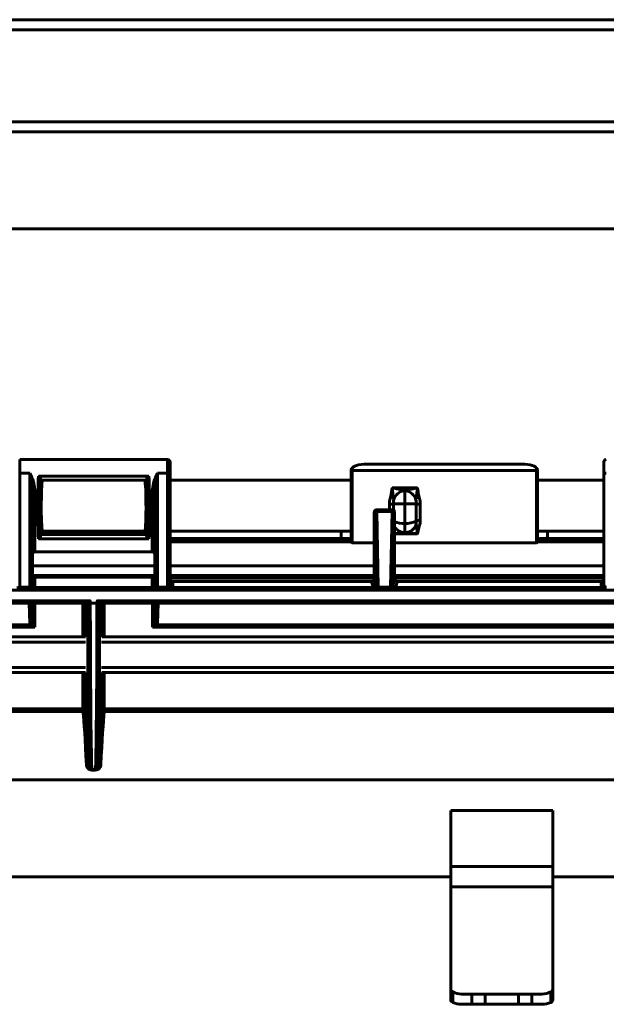
# Model space of a CAD drawing. Units: millimetres. Extents: x 0 to 411, y 0 to 282.
# Drawn here: x 237 to 248, y 261 to 281 of the extents above; entities that cross this region are included whole.
import ezdxf

# ---------------------------------------------------------------- set-up
doc = ezdxf.new("R2010")
doc.units = ezdxf.units.MM
doc.layers.add('実線', color=3, linetype='Continuous', lineweight=60)

msp = doc.modelspace()

# ---------------------------------------------------------------- linework, layer by layer
at = {"layer": '実線'}
for p, q in [((258.267, 280.734), (215.058, 280.734)), ((215.558, 280.534), (258.558, 280.534)), ((215.058, 278.734), (258.558, 278.734)), ((258.324, 278.534), (217.858, 278.534)), ((256.996, 278.534), (219.62, 278.534)), ((220.108, 276.634), (256.508, 276.634)), ((239.758, 272.112), (236.858, 272.112)), ((236.858, 271.846), (236.858, 272.112)), ((239.758, 271.846), (239.758, 272.112)), ((239.808, 271.81), (239.808, 272.062)), ((246.708, 272.022), (243.658, 272.022)), ((243.658, 272.022), (243.658, 272.021)), ((246.708, 272.021), (243.658, 272.021)), ((246.708, 272.022), (246.708, 272.021)), ((248.308, 271.81), (248.308, 272.062)), ((236.858, 271.846), (236.858, 269.61)), ((237.058, 271.846), (236.858, 271.846)), ((237.058, 269.61), (237.058, 271.846)), ((237.225, 271.788), (239.391, 271.788)), ((239.558, 271.846), (239.558, 269.61)), ((239.558, 271.846), (239.758, 271.846)), ((239.758, 269.61), (239.758, 271.846)), ((239.808, 271.81), (239.808, 269.661)), ((243.358, 271.877), (243.358, 271.916)), ((243.358, 270.502), (243.358, 271.877)), ((243.378, 271.935), (243.378, 271.896)), ((243.378, 271.896), (246.988, 271.896)), ((243.378, 271.896), (243.378, 270.482)), ((246.988, 271.896), (246.988, 271.935)), ((246.988, 270.482), (246.988, 271.896)), ((247.008, 271.916), (247.008, 271.877)), ((247.008, 271.877), (247.008, 270.502)), ((248.308, 269.661), (248.308, 271.81)), ((239.341, 271.706), (237.275, 271.706)), ((243.358, 271.707), (239.808, 271.707)), ((244.158, 271.557), (244.658, 271.557)), ((248.308, 271.707), (247.008, 271.707)), ((237.108, 271.509), (237.108, 269.661)), ((237.158, 271.493), (237.158, 270.302)), ((239.458, 270.302), (239.458, 271.493)), ((239.508, 269.661), (239.508, 271.509)), ((244.186, 271.371), (244.185, 271.366)), ((244.205, 271.366), (244.185, 271.366)), ((244.408, 271.512), (244.408, 271.512)), ((244.631, 271.366), (244.611, 271.366)), ((244.63, 271.371), (244.631, 271.366)), ((244.105, 271.129), (244.105, 271.24)), ((244.184, 271.242), (244.184, 271.12)), ((244.408, 270.859), (244.408, 271.247)), ((244.633, 270.904), (244.633, 271.242)), ((244.712, 271.24), (244.712, 270.919)), ((243.808, 269.769), (243.808, 271.067)), ((243.808, 271.067), (243.808, 271.067)), ((243.809, 271.062), (243.808, 271.067)), ((243.835, 269.661), (243.809, 271.062)), ((243.813, 271.091), (243.81, 271.079)), ((243.861, 271.128), (243.858, 271.117)), ((243.858, 271.117), (243.859, 271.112)), ((243.859, 271.112), (243.859, 271.097)), ((243.859, 271.112), (244.157, 271.112)), ((243.859, 271.097), (243.887, 269.61)), ((244.157, 271.097), (243.859, 271.097)), ((244.155, 271.129), (243.861, 271.129)), ((243.861, 271.128), (243.861, 271.129)), ((244.155, 271.128), (243.861, 271.128)), ((244.13, 269.61), (244.157, 271.097)), ((244.155, 271.129), (244.155, 271.128)), ((244.158, 271.117), (244.155, 271.128)), ((244.157, 271.112), (244.158, 271.117)), ((244.157, 271.097), (244.157, 271.112)), ((244.207, 271.062), (244.181, 269.661)), ((244.207, 271.079), (244.204, 271.091)), ((244.208, 271.067), (244.207, 271.062)), ((244.208, 271.067), (244.208, 271.067)), ((244.208, 269.769), (244.208, 271.067)), ((244.611, 270.794), (244.631, 270.801)), ((244.631, 270.801), (244.63, 270.796)), ((237.275, 270.642), (237.308, 270.702)), ((237.275, 270.642), (239.341, 270.642)), ((237.303, 270.707), (239.313, 270.707)), ((237.307, 270.702), (237.306, 270.702)), ((237.308, 270.702), (237.307, 270.702)), ((237.308, 270.702), (237.408, 270.702)), ((237.409, 270.704), (237.408, 270.702)), ((237.409, 270.704), (239.207, 270.704)), ((239.208, 270.702), (239.207, 270.704)), ((239.208, 270.702), (239.308, 270.702)), ((239.341, 270.642), (239.308, 270.702)), ((239.308, 270.702), (239.309, 270.702)), ((239.309, 270.702), (239.31, 270.702)), ((239.808, 270.707), (243.358, 270.707)), ((243.158, 270.565), (243.158, 270.707)), ((244.658, 270.655), (244.208, 270.655)), ((244.408, 270.678), (244.408, 270.678)), ((247.008, 270.707), (248.308, 270.707)), ((247.208, 270.707), (247.208, 270.565)), ((239.391, 270.556), (237.225, 270.556)), ((239.808, 270.565), (243.158, 270.565)), ((239.808, 270.546), (243.158, 270.546)), ((239.808, 270.499), (243.358, 270.499)), ((243.158, 270.565), (243.158, 270.546)), ((243.378, 270.482), (243.808, 270.482)), ((244.208, 270.482), (246.988, 270.482)), ((247.008, 270.499), (248.308, 270.499)), ((247.208, 270.565), (247.208, 270.546)), ((247.208, 270.565), (248.308, 270.565)), ((247.208, 270.546), (248.308, 270.546)), ((237.158, 270.302), (239.458, 270.302)), ((239.508, 270.027), (237.108, 270.027)), ((243.808, 270.027), (239.808, 270.027)), ((248.308, 270.027), (244.208, 270.027)), ((237.11, 269.842), (239.507, 269.842)), ((239.808, 269.842), (243.808, 269.842)), ((244.208, 269.842), (248.308, 269.842)), ((239.458, 269.805), (237.158, 269.805)), ((239.458, 269.805), (237.158, 269.805)), ((237.158, 269.805), (237.158, 269.612)), ((237.158, 269.805), (237.158, 269.805)), ((239.458, 269.612), (239.458, 269.805)), ((239.458, 269.805), (239.458, 269.805)), ((243.808, 269.79), (239.808, 269.79)), ((243.759, 269.72), (239.858, 269.72)), ((239.858, 269.719), (239.858, 269.72)), ((243.758, 269.719), (239.858, 269.719)), ((239.858, 269.719), (239.858, 269.612)), ((243.785, 269.611), (243.758, 269.719)), ((243.808, 269.769), (243.835, 269.661)), ((244.181, 269.661), (244.208, 269.769)), ((248.308, 269.79), (244.208, 269.79)), ((244.258, 269.719), (244.231, 269.611)), ((248.258, 269.72), (244.258, 269.72)), ((248.258, 269.719), (244.258, 269.719)), ((248.258, 269.719), (248.258, 269.72)), ((248.258, 269.612), (248.258, 269.719)), ((252.147, 269.55), (224.469, 269.55)), ((236.858, 269.61), (237.058, 269.61)), ((236.858, 269.61), (236.858, 269.599)), ((237.058, 269.599), (236.858, 269.599)), ((237.058, 269.61), (237.058, 269.599)), ((237.113, 269.603), (239.503, 269.603)), ((239.558, 269.61), (239.758, 269.61)), ((239.558, 269.61), (239.558, 269.599)), ((239.758, 269.599), (239.558, 269.599)), ((239.758, 269.61), (239.758, 269.599)), ((239.813, 269.603), (243.831, 269.603)), ((243.887, 269.61), (244.13, 269.61)), ((243.887, 269.61), (243.887, 269.599)), ((244.13, 269.599), (243.887, 269.599)), ((244.13, 269.61), (244.13, 269.599)), ((244.185, 269.603), (248.303, 269.603)), ((226.881, 269.346), (238.235, 269.346)), ((226.973, 269.299), (238.143, 269.299)), ((237.057, 268.896), (237.044, 269.299)), ((237.095, 269.299), (237.107, 268.941)), ((237.107, 268.941), (237.107, 269.299)), ((237.157, 269.299), (237.157, 268.829)), ((238.099, 268.641), (238.099, 269.299)), ((238.149, 269.299), (238.149, 268.638)), ((238.193, 269.249), (238.173, 269.289)), ((238.187, 269.272), (238.187, 269.273)), ((238.243, 269.297), (238.374, 269.297)), ((238.381, 269.346), (249.735, 269.346)), ((238.443, 269.289), (238.423, 269.249)), ((238.43, 269.273), (238.429, 269.272)), ((238.467, 268.638), (238.467, 269.299)), ((238.473, 269.299), (249.643, 269.299)), ((238.517, 269.299), (238.517, 268.641)), ((239.459, 268.829), (239.459, 269.299)), ((239.509, 268.941), (239.521, 269.299)), ((239.509, 269.299), (239.509, 268.941)), ((239.572, 269.299), (239.559, 268.896)), ((228.046, 268.871), (237.071, 268.871)), ((239.546, 268.871), (248.571, 268.871)), ((237.157, 268.829), (227.959, 268.829)), ((248.657, 268.829), (239.459, 268.829)), ((238.151, 268.532), (226.965, 268.532)), ((226.967, 268.637), (238.15, 268.637)), ((249.651, 268.532), (238.465, 268.532)), ((238.467, 268.637), (249.65, 268.637)), ((226.965, 268.033), (238.151, 268.033)), ((226.967, 267.938), (238.15, 267.938)), ((238.099, 267.224), (238.099, 267.938)), ((238.149, 267.938), (238.149, 267.222)), ((238.465, 268.033), (249.651, 268.033)), ((238.467, 267.938), (249.65, 267.938)), ((238.467, 267.222), (238.467, 267.938)), ((238.517, 267.938), (238.517, 267.224)), ((227.017, 267.224), (238.099, 267.224)), ((238.099, 267.172), (227.017, 267.172)), ((238.099, 267.172), (238.099, 267.224)), ((238.517, 267.224), (249.599, 267.224)), ((238.517, 267.172), (238.517, 267.224)), ((249.599, 267.172), (238.517, 267.172)), ((238.269, 266.037), (238.347, 266.037)), ((238.269, 266.037), (238.269, 266.027)), ((238.347, 266.027), (238.269, 266.027)), ((238.347, 266.037), (238.347, 266.027)), ((249.458, 265.834), (227.158, 265.834)), ((247.308, 265.234), (245.308, 265.234)), ((245.308, 264.134), (245.308, 265.234)), ((247.308, 264.134), (247.308, 265.234)), ((247.308, 264.134), (245.308, 264.134)), ((245.308, 263.734), (245.308, 264.134)), ((247.308, 263.734), (247.308, 264.134)), ((231.308, 263.934), (245.308, 263.934)), ((247.308, 263.934), (249.458, 263.934)), ((247.308, 263.734), (245.308, 263.734)), ((245.308, 261.734), (245.308, 263.734)), ((247.308, 261.734), (247.308, 263.734)), ((245.308, 261.517), (245.308, 261.734)), ((247.308, 261.734), (247.308, 261.517)), ((245.348, 261.677), (245.348, 261.47)), ((245.519, 261.634), (245.722, 261.634)), ((245.722, 261.434), (245.722, 261.634)), ((245.722, 261.634), (245.981, 261.634)), ((245.981, 261.634), (245.981, 261.434)), ((246.635, 261.634), (245.981, 261.634)), ((246.635, 261.434), (246.635, 261.634)), ((246.635, 261.634), (246.895, 261.634)), ((246.895, 261.634), (246.895, 261.434)), ((246.895, 261.634), (247.097, 261.634)), ((247.268, 261.47), (247.268, 261.677)), ((245.722, 261.434), (245.519, 261.434)), ((245.981, 261.434), (245.722, 261.434)), ((246.635, 261.434), (245.981, 261.434)), ((246.895, 261.434), (246.635, 261.434)), ((247.097, 261.434), (246.895, 261.434))]:
    msp.add_line(p, q, dxfattribs=at)
at = {"layer": '実線', "flags": 128}
for points in [[(243.658, 272.021), (243.603, 272.02), (243.551, 272.015), (243.503, 272.007), (243.46, 271.996), (243.425, 271.983), (243.399, 271.968), (243.383, 271.952), (243.378, 271.935)], [(246.988, 271.935), (246.983, 271.952), (246.967, 271.968), (246.941, 271.983), (246.906, 271.996), (246.864, 272.007), (246.815, 272.015), (246.763, 272.02), (246.708, 272.021)], [(237.108, 271.509), (237.109, 271.506), (237.112, 271.503), (237.117, 271.5), (237.123, 271.498), (237.13, 271.496), (237.139, 271.494), (237.148, 271.493), (237.158, 271.493)], [(239.508, 271.509), (239.507, 271.506), (239.504, 271.503), (239.5, 271.5), (239.493, 271.498), (239.486, 271.496), (239.477, 271.494), (239.468, 271.493), (239.458, 271.493)]]:
    msp.add_lwpolyline(points, dxfattribs=at)
at = {"layer": '実線'}
for centre, radius, start, end in [((239.758, 272.062), 0.05, 0, 90), ((248.358, 272.062), 0.05, 90, 180), ((239.764, 271.801), 0.0446, 11.4776, 98.0815), ((243.378, 271.915), 0.0195, 88.5884, 178.5338), ((243.378, 271.877), 0.0195, 88.5974, 178.5248), ((246.989, 271.915), 0.0195, 1.4667, 91.4101), ((246.989, 271.877), 0.0195, 1.4756, 91.4011), ((248.352, 271.801), 0.0446, 81.9182, 168.5227), ((244.479, 271.198), 0.322, 102.7258, 148.4264), ((244.337, 271.198), 0.322, 31.5737, 77.2742), ((244.111, 272.702), 1.462, 269.7476, 272.8385), ((244.392, 267.046), 4.201, 89.7833, 92.8481), ((244.424, 267.046), 4.201, 87.1519, 90.2167), ((244.705, 272.702), 1.462, 267.1615, 270.2524), ((243.859, 271.062), 0.05, 90.0164, 179.9063), ((243.854, 271.052), 0.0453, 82.7746, 167.7476), ((243.861, 271.079), 0.05, 90, 165.9535), ((243.861, 271.079), 0.0499, 89.8587, 165.914), ((244.155, 271.079), 0.05, 14.0465, 90), ((244.155, 271.079), 0.0499, 14.0987, 90.1286), ((244.157, 271.062), 0.05, 0.0937, 89.9836), ((244.163, 271.052), 0.0453, 12.2524, 97.2254), ((244.402, 271.443), 0.583, 250.5457, 270.5609), ((244.416, 270.929), 0.25, 213.7619, 268.1663), ((244.421, 271.387), 0.528, 268.6202, 293.6781), ((244.4, 270.929), 0.251, 271.8662, 327.4596), ((244.706, 270.736), 0.183, 88.3042, 113.6204), ((243.208, 269.602), 0.965, 81.0477, 92.9609), ((243.182, 268.145), 2.402, 86.0922, 90.5619), ((243.378, 270.502), 0.02, 180, 270), ((246.988, 270.502), 0.02, 270, 0), ((247.158, 269.602), 0.965, 87.0392, 98.9523), ((247.181, 268.35), 2.196, 89.2984, 94.4837), ((237.158, 270.252), 0.05, 90, 180), ((239.458, 270.252), 0.05, 0, 90), ((237.158, 269.855), 0.0499, 180.0718, 270.0691), ((237.158, 269.855), 0.05, 180.039, 270.0403), ((239.458, 269.855), 0.0499, 269.9309, 359.9282), ((239.458, 269.855), 0.05, 269.9597, 359.961), ((237.118, 269.638), 0.0359, 205.0115, 261.8324), ((237.158, 269.662), 0.0499, 180.0718, 270.0691), ((239.458, 269.662), 0.0499, 269.9309, 359.9282), ((239.498, 269.638), 0.0359, 278.1676, 334.9885), ((239.818, 269.638), 0.0359, 205.0116, 261.8325), ((239.858, 269.77), 0.05, 180, 270), ((239.858, 269.769), 0.0499, 180.0685, 270.0691), ((239.858, 269.662), 0.0499, 180.0719, 270.0691), ((243.785, 269.661), 0.05, 270.0198, 359.9029), ((243.826, 269.638), 0.0359, 278.3337, 335.5053), ((244.19, 269.638), 0.0359, 204.4948, 261.6655), ((244.231, 269.661), 0.05, 180.0971, 269.9802), ((248.258, 269.77), 0.05, 270, 0), ((248.258, 269.769), 0.0499, 269.9317, 359.9307), ((248.258, 269.662), 0.0499, 269.9317, 359.9273), ((248.298, 269.638), 0.0359, 278.1663, 334.9904), ((238.143, 269.249), 0.05, 26.5525, 90.0397), ((238.143, 269.249), 0.05, 0.0214, 26.5352), ((238.143, 269.249), 0.0499, 0.0145, 26.5424), ((238.473, 269.249), 0.05, 89.9523, 179.9771), ((238.473, 269.249), 0.0499, 153.4644, 179.9814), ((237.059, 268.944), 0.048, 267.4192, 355.9362), ((237.056, 268.929), 0.0599, 284.2322, 345.6908), ((239.56, 268.929), 0.0599, 194.3092, 255.7678), ((239.557, 268.944), 0.048, 184.0638, 272.5808), ((238.111, 266.974), 0.251, 81.3282, 92.785), ((238.099, 267.222), 0.0498, 269.8335, 359.5098), ((238.505, 266.974), 0.251, 87.215, 98.6718), ((238.517, 267.222), 0.0498, 180.4902, 270.1665), ((238.167, 266.176), 0.0487, 268.3727, 357.3816), ((238.449, 266.176), 0.0487, 182.6184, 271.6273)]:
    msp.add_arc(centre, radius, start, end, dxfattribs=at)
for centre, major_axis, ratio, start_param, end_param in [((237.258, 271.207), (0.002, 0.905), 0.049444, 0.873221, 2.373349), ((239.358, 271.207), (-0.002, 0.905), 0.049444, 3.909837, 5.409965), ((237.308, 271.207), (0.002, 0.855), 0.052336, 0.929656, 2.316945), ((237.275, 271.756), (0.0001, 0.05), 0.052336, 2.43295, 3.150463), ((237.308, 271.207), (0.001, 0.505), 0.052336, 0.150465, 3.167917), ((239.308, 271.207), (-0.001, 0.505), 0.052336, 3.115269, 6.132721), ((239.341, 271.756), (-0.0001, 0.05), 0.052336, 3.132722, 3.850236), ((239.308, 271.207), (-0.002, 0.855), 0.052336, 3.966241, 5.35353), ((243.858, 271.067), (0.05, 0), 0.997412, 1.570796, 3.141288), ((244.158, 271.067), (0.05, 0), 0.997412, 0.000305, 1.570796), ((237.275, 270.592), (0.0001, 0.05), 0.052336, 0.096137, 0.813651), ((237.408, 271.207), (0.001, 0.505), 0.052336, 3.23773, 3.282572), ((239.208, 271.207), (-0.001, 0.505), 0.052336, 3.000613, 3.045456), ((239.341, 270.592), (-0.0001, 0.05), 0.052336, 5.469535, 6.187048), ((237.058, 269.661), (0.05, 0), 0.918244, 5.293942, 6.283185), ((239.558, 269.661), (0.05, 0), 0.918244, 3.141593, 4.130836), ((239.758, 269.661), (0.05, 0), 0.918244, 5.293942, 6.283185), ((243.758, 269.32), (0, 0.4), 0.01961, 0.001503, 0.065956), ((243.758, 269.32), (0, 0.4), 0.01961, 6.213352, 6.217229), ((243.885, 269.661), (0.0491, -0.0108), 0.909666, 3.379994, 4.357539), ((244.131, 269.661), (0.0491, 0.0108), 0.909666, 5.067239, 6.044784), ((244.258, 269.32), (0, 0.4), 0.01961, 6.217229, 6.283165), ((244.258, 269.32), (0, 0.4), 0.01961, 0.065956, 0.069833), ((248.358, 269.661), (0.05, 0), 0.918244, 3.141593, 4.130836), ((237.058, 269.612), (0.1, 0), 0.106132, 5.293942, 6.283185), ((239.558, 269.612), (0.1, 0), 0.106132, 3.141593, 4.130836), ((239.758, 269.612), (0.1, 0), 0.106132, 5.293942, 6.283185), ((243.885, 269.612), (0.1, 0), 0.1061, 3.168311, 4.145856), ((244.131, 269.612), (0.1, 0), 0.1061, 5.278922, 6.256467), ((248.358, 269.612), (0.1, 0), 0.106132, 3.141593, 4.130836), ((238.143, 269.349), (-0.0001, 0.05), 0.034862, 3.106622, 3.109702), ((238.266, 269.08), (-0.004, 4.198), 0.017431, 1.530534, 2.335739), ((238.193, 269.349), (-0.0001, 0.1), 0.017431, 3.10667, 3.10975), ((238.316, 269.08), (-0.004, 4.148), 0.017641, 1.51842, 2.394745), ((238.3, 269.08), (0.004, 4.148), 0.017641, 3.88844, 4.764765), ((238.35, 269.08), (0.004, 4.198), 0.017431, 3.947446, 4.752652), ((238.424, 269.349), (0.0001, 0.1), 0.017431, 3.173435, 3.176515), ((237.157, 268.897), (0.1, 0), 0.524223, 3.159046, 3.665191), ((237.157, 268.827), (0.1, -0.05), 0.020944, 1.581259, 2.628457), ((237.157, 268.942), (0, 0.055), 0.908445, 1.58825, 2.094395), ((237.157, 268.827), (-0.05, 0.0999), 0.010486, 4.73334, 5.780537), ((239.459, 268.827), (0.05, 0.0999), 0.010486, 0.502648, 1.549845), ((239.459, 268.827), (0.1, 0.05), 0.020944, 0.513136, 1.560334), ((239.459, 268.942), (0, 0.055), 0.908445, 4.18879, 4.694936), ((239.459, 268.897), (0.1, 0), 0.524223, 5.759587, 6.265732), ((238.067, 249.989), (-0.016, 17.4), 0.017481, 5.899973, 6.125115), ((238.117, 249.989), (-0.016, 17.45), 0.017431, 5.899973, 6.125115), ((238.499, 249.989), (0.016, 17.45), 0.017431, 0.15807, 0.383212), ((238.549, 249.989), (0.016, 17.4), 0.017481, 0.15807, 0.383212), ((245.519, 262.684), (0, 1.05), 0.57735, 2.855407, 3.141593), ((247.097, 262.684), (0, 1.05), 0.57735, 3.141593, 3.427779), ((245.519, 262.684), (0, 1.25), 0.57735, 2.902184, 3.141593), ((247.097, 262.684), (0, 1.25), 0.57735, 3.141593, 3.381001)]:
    msp.add_ellipse(centre, major_axis=major_axis, ratio=ratio, start_param=start_param, end_param=end_param, dxfattribs=at)
for points, knots in [([(237.108, 271.509), (237.105, 271.558), (237.098, 271.665), (237.074, 271.773), (237.061, 271.834), (237.058, 271.845), (237.058, 271.846)], [0, 0, 0, 0, 0.40167, 0.886791, 0.995473, 1, 1, 1, 1]), ([(237.058, 271.846), (237.058, 271.845), (237.062, 271.836), (237.09, 271.778), (237.139, 271.668), (237.152, 271.547), (237.158, 271.493)], [0, 0, 0, 0, 0.00442, 0.089969, 0.594705, 1, 1, 1, 1]), ([(237.274, 271.718), (237.273, 271.721), (237.272, 271.728), (237.266, 271.741), (237.255, 271.758), (237.24, 271.775), (237.23, 271.784), (237.225, 271.788), (237.225, 271.788)], [0, 0, 0, 0, 0.148405, 0.295995, 0.506577, 0.788189, 0.995076, 1, 1, 1, 1]), ([(239.391, 271.788), (239.391, 271.788), (239.386, 271.784), (239.376, 271.775), (239.362, 271.758), (239.351, 271.741), (239.344, 271.728), (239.343, 271.721), (239.343, 271.718)], [0, 0, 0, 0, 0.004924, 0.211811, 0.493423, 0.704005, 0.851595, 1, 1, 1, 1]), ([(239.458, 271.493), (239.464, 271.547), (239.478, 271.668), (239.526, 271.778), (239.554, 271.836), (239.558, 271.845), (239.558, 271.846)], [0, 0, 0, 0, 0.405295, 0.910031, 0.99558, 1, 1, 1, 1]), ([(239.558, 271.846), (239.558, 271.845), (239.555, 271.834), (239.542, 271.773), (239.518, 271.665), (239.511, 271.558), (239.508, 271.509)], [0, 0, 0, 0, 0.004527, 0.113209, 0.59833, 1, 1, 1, 1]), ([(244.129, 271.372), (244.129, 271.372), (244.129, 271.373), (244.13, 271.374), (244.134, 271.394), (244.142, 271.438), (244.15, 271.495), (244.155, 271.537), (244.158, 271.553), (244.158, 271.556), (244.158, 271.557)], [0, 0, 0, 0, 0.00075, 0.010432, 0.029789, 0.300566, 0.716534, 0.950484, 0.993352, 1, 1, 1, 1]), ([(244.158, 271.557), (244.158, 271.556), (244.162, 271.526), (244.17, 271.464), (244.181, 271.402), (244.186, 271.371)], [0, 0, 0, 0, 0.006902, 0.503584, 1, 1, 1, 1]), ([(244.158, 271.557), (244.158, 271.556), (244.173, 271.554), (244.202, 271.548), (244.257, 271.539), (244.324, 271.527), (244.379, 271.517), (244.406, 271.512), (244.408, 271.512)], [0, 0, 0, 0, 0.004156, 0.172673, 0.341109, 0.654998, 0.976422, 1, 1, 1, 1]), ([(244.408, 271.512), (244.41, 271.512), (244.437, 271.517), (244.492, 271.527), (244.559, 271.539), (244.614, 271.548), (244.643, 271.554), (244.658, 271.556), (244.658, 271.557)], [0, 0, 0, 0, 0.023578, 0.345, 0.65889, 0.827327, 0.995842, 1, 1, 1, 1]), ([(244.63, 271.371), (244.636, 271.402), (244.646, 271.464), (244.654, 271.526), (244.658, 271.556), (244.658, 271.557)], [0, 0, 0, 0, 0.496415, 0.993098, 1, 1, 1, 1]), ([(244.658, 271.557), (244.658, 271.556), (244.658, 271.555), (244.659, 271.549), (244.663, 271.525), (244.668, 271.484), (244.676, 271.43), (244.682, 271.394), (244.687, 271.374), (244.687, 271.373), (244.687, 271.372), (244.687, 271.372)], [0, 0, 0, 0, 0.006648, 0.025529, 0.102408, 0.410178, 0.699464, 0.970214, 0.98957, 0.999251, 1, 1, 1, 1]), ([(244.105, 271.24), (244.105, 271.252), (244.106, 271.297), (244.119, 271.34), (244.129, 271.372)], [0, 0, 0, 0, 0.255554, 1, 1, 1, 1]), ([(244.185, 271.366), (244.176, 271.366), (244.159, 271.367), (244.139, 271.37), (244.129, 271.372)], [0, 0, 0, 0, 0.499608, 1, 1, 1, 1]), ([(244.186, 271.371), (244.177, 271.371), (244.16, 271.37), (244.139, 271.371), (244.129, 271.372)], [0, 0, 0, 0, 0.499008, 1, 1, 1, 1]), ([(244.205, 271.366), (244.201, 271.354), (244.187, 271.315), (244.185, 271.272), (244.184, 271.242)], [0, 0, 0, 0, 0.307512, 1, 1, 1, 1]), ([(244.186, 271.371), (244.19, 271.37), (244.197, 271.368), (244.203, 271.367), (244.205, 271.366)], [0, 0, 0, 0, 0.619987, 1, 1, 1, 1]), ([(244.408, 271.247), (244.408, 271.263), (244.408, 271.311), (244.408, 271.39), (244.408, 271.468), (244.408, 271.497), (244.408, 271.512)], [0, 0, 0, 0, 0.135636, 0.430449, 0.725241, 1, 1, 1, 1]), ([(244.611, 271.366), (244.614, 271.367), (244.619, 271.368), (244.626, 271.37), (244.63, 271.371)], [0, 0, 0, 0, 0.380009, 1, 1, 1, 1]), ([(244.633, 271.242), (244.633, 271.255), (244.632, 271.298), (244.62, 271.338), (244.611, 271.366)], [0, 0, 0, 0, 0.3073654, 1, 1, 1, 1]), ([(244.687, 271.372), (244.677, 271.371), (244.657, 271.37), (244.639, 271.371), (244.63, 271.371)], [0, 0, 0, 0, 0.4992802, 1, 1, 1, 1]), ([(244.687, 271.372), (244.677, 271.37), (244.657, 271.367), (244.64, 271.366), (244.631, 271.366)], [0, 0, 0, 0, 0.500392, 1, 1, 1, 1]), ([(244.687, 271.372), (244.697, 271.34), (244.71, 271.297), (244.711, 271.252), (244.712, 271.24)], [0, 0, 0, 0, 0.744446, 1, 1, 1, 1]), ([(244.408, 270.678), (244.408, 270.68), (244.408, 270.685), (244.408, 270.723), (244.408, 270.786), (244.408, 270.837), (244.408, 270.859)], [0, 0, 0, 0, 0.195251, 0.489888, 0.784539, 1, 1, 1, 1]), ([(244.611, 270.794), (244.616, 270.805), (244.63, 270.838), (244.631, 270.877), (244.633, 270.904)], [0, 0, 0, 0, 0.308228, 1, 1, 1, 1]), ([(244.63, 270.796), (244.626, 270.796), (244.619, 270.796), (244.614, 270.795), (244.611, 270.794)], [0, 0, 0, 0, 0.620069, 1, 1, 1, 1]), ([(244.687, 270.802), (244.677, 270.802), (244.657, 270.803), (244.639, 270.798), (244.63, 270.796)], [0, 0, 0, 0, 0.499282, 1, 1, 1, 1]), ([(244.658, 270.655), (244.658, 270.655), (244.654, 270.677), (244.646, 270.725), (244.636, 270.772), (244.63, 270.796)], [0, 0, 0, 0, 0.006886, 0.503592, 1, 1, 1, 1]), ([(244.687, 270.802), (244.677, 270.803), (244.657, 270.805), (244.64, 270.802), (244.631, 270.801)], [0, 0, 0, 0, 0.500378, 1, 1, 1, 1]), ([(244.687, 270.802), (244.687, 270.802), (244.687, 270.802), (244.687, 270.8), (244.682, 270.784), (244.675, 270.746), (244.667, 270.701), (244.661, 270.669), (244.659, 270.657), (244.658, 270.655), (244.658, 270.655)], [0, 0, 0, 0, 0.000758, 0.01044, 0.029793, 0.300571, 0.716536, 0.950503, 0.993373, 1, 1, 1, 1]), ([(244.712, 270.919), (244.709, 270.884), (244.706, 270.843), (244.69, 270.808), (244.687, 270.802)], [0, 0, 0, 0, 0.843824, 1, 1, 1, 1]), ([(237.274, 270.626), (237.273, 270.623), (237.272, 270.615), (237.266, 270.601), (237.255, 270.584), (237.24, 270.568), (237.23, 270.559), (237.225, 270.556), (237.225, 270.556)], [0, 0, 0, 0, 0.148371, 0.295964, 0.506553, 0.788163, 0.995036, 1, 1, 1, 1]), ([(239.391, 270.556), (239.391, 270.556), (239.386, 270.559), (239.376, 270.568), (239.362, 270.584), (239.351, 270.601), (239.344, 270.615), (239.343, 270.623), (239.343, 270.626)], [0, 0, 0, 0, 0.004964, 0.211837, 0.493447, 0.704036, 0.851629, 1, 1, 1, 1]), ([(244.408, 270.678), (244.406, 270.678), (244.379, 270.678), (244.324, 270.674), (244.259, 270.667), (244.22, 270.663), (244.208, 270.661)], [0, 0, 0, 0, 0.029363, 0.429728, 0.820705, 1, 1, 1, 1]), ([(244.658, 270.655), (244.658, 270.655), (244.643, 270.657), (244.614, 270.66), (244.559, 270.667), (244.492, 270.674), (244.437, 270.678), (244.41, 270.678), (244.408, 270.678)], [0, 0, 0, 0, 0.004159, 0.17267, 0.341106, 0.654998, 0.976427, 1, 1, 1, 1]), ([(236.831, 269.623), (236.835, 269.62), (236.841, 269.616), (236.85, 269.612), (236.855, 269.61), (236.857, 269.61), (236.858, 269.61)], [0, 0, 0, 0, 0.57142, 0.847357, 0.952249, 1, 1, 1, 1]), ([(237.058, 269.61), (237.059, 269.61), (237.063, 269.611), (237.07, 269.613), (237.078, 269.618), (237.083, 269.622), (237.086, 269.623)], [0, 0, 0, 0, 0.100629, 0.232106, 0.6603, 1, 1, 1, 1]), ([(239.531, 269.623), (239.535, 269.62), (239.541, 269.616), (239.55, 269.612), (239.555, 269.61), (239.557, 269.61), (239.558, 269.61)], [0, 0, 0, 0, 0.57142, 0.847357, 0.952252, 1, 1, 1, 1]), ([(239.758, 269.61), (239.759, 269.61), (239.763, 269.611), (239.77, 269.613), (239.778, 269.618), (239.783, 269.622), (239.786, 269.623)], [0, 0, 0, 0, 0.100629, 0.232106, 0.660301, 1, 1, 1, 1]), ([(243.808, 269.769), (243.807, 269.762), (243.806, 269.749), (243.794, 269.733), (243.778, 269.721), (243.765, 269.719), (243.758, 269.719)], [0, 0, 0, 0, 0.250012, 0.500001, 0.749997, 1, 1, 1, 1]), ([(243.808, 269.769), (243.807, 269.762), (243.806, 269.749), (243.794, 269.733), (243.778, 269.721), (243.765, 269.72), (243.758, 269.719)], [0, 0, 0, 0, 0.249983, 0.500001, 0.75, 1, 1, 1, 1]), ([(243.807, 269.756), (243.806, 269.755), (243.806, 269.753), (243.803, 269.745), (243.796, 269.735), (243.784, 269.726), (243.77, 269.72), (243.762, 269.72), (243.759, 269.721)], [0, 0, 0, 0, 0.136052, 0.265103, 0.436986, 0.651398, 0.888497, 1, 1, 1, 1]), ([(243.859, 269.623), (243.863, 269.621), (243.869, 269.617), (243.879, 269.612), (243.884, 269.61), (243.886, 269.61), (243.887, 269.61)], [0, 0, 0, 0, 0.578513, 0.853348, 0.958012, 1, 1, 1, 1]), ([(244.13, 269.61), (244.131, 269.611), (244.134, 269.611), (244.142, 269.613), (244.15, 269.618), (244.155, 269.622), (244.158, 269.623)], [0, 0, 0, 0, 0.101688, 0.233887, 0.670265, 1, 1, 1, 1]), ([(244.258, 269.719), (244.252, 269.719), (244.238, 269.721), (244.222, 269.733), (244.21, 269.749), (244.209, 269.762), (244.208, 269.769)], [0, 0, 0, 0, 0.250003, 0.499999, 0.749988, 1, 1, 1, 1]), ([(244.258, 269.719), (244.252, 269.72), (244.238, 269.721), (244.222, 269.733), (244.21, 269.749), (244.209, 269.762), (244.208, 269.769)], [0, 0, 0, 0, 0.2500003, 0.4999989, 0.7500173, 1, 1, 1, 1]), ([(244.256, 269.72), (244.251, 269.721), (244.24, 269.722), (244.227, 269.73), (244.218, 269.739), (244.213, 269.747), (244.211, 269.753), (244.21, 269.755), (244.21, 269.756)], [0, 0, 0, 0, 0.236174, 0.437518, 0.6067, 0.749655, 0.865964, 1, 1, 1, 1]), ([(248.331, 269.623), (248.335, 269.62), (248.341, 269.616), (248.35, 269.612), (248.355, 269.61), (248.357, 269.61), (248.358, 269.61)], [0, 0, 0, 0, 0.571419, 0.84736, 0.952247, 1, 1, 1, 1]), ([(236.858, 269.599), (236.854, 269.599), (236.845, 269.599), (236.826, 269.601), (236.812, 269.602), (236.803, 269.603)], [0, 0, 0, 0, 0.2039781, 0.5039773, 1, 1, 1, 1]), ([(237.113, 269.603), (237.108, 269.602), (237.096, 269.602), (237.078, 269.6), (237.064, 269.599), (237.058, 269.599)], [0, 0, 0, 0, 0.284018, 0.701521, 1, 1, 1, 1]), ([(239.558, 269.599), (239.554, 269.599), (239.545, 269.599), (239.526, 269.601), (239.512, 269.602), (239.503, 269.603)], [0, 0, 0, 0, 0.203978, 0.503978, 1, 1, 1, 1]), ([(239.813, 269.603), (239.808, 269.602), (239.796, 269.602), (239.778, 269.6), (239.764, 269.599), (239.758, 269.599)], [0, 0, 0, 0, 0.284019, 0.701521, 1, 1, 1, 1]), ([(243.887, 269.599), (243.883, 269.599), (243.873, 269.599), (243.854, 269.601), (243.84, 269.602), (243.831, 269.603)], [0, 0, 0, 0, 0.196563, 0.496516, 1, 1, 1, 1]), ([(244.185, 269.603), (244.18, 269.602), (244.168, 269.602), (244.149, 269.6), (244.135, 269.599), (244.13, 269.599)], [0, 0, 0, 0, 0.275856, 0.699736, 1, 1, 1, 1]), ([(248.358, 269.599), (248.354, 269.599), (248.345, 269.599), (248.326, 269.601), (248.312, 269.602), (248.303, 269.603)], [0, 0, 0, 0, 0.203987, 0.503984, 1, 1, 1, 1]), ([(238.143, 269.299), (238.143, 269.299), (238.143, 269.299), (238.144, 269.299), (238.148, 269.301), (238.158, 269.305), (238.173, 269.313), (238.197, 269.324), (238.216, 269.333), (238.23, 269.341), (238.233, 269.343), (238.234, 269.344), (238.235, 269.345), (238.235, 269.346), (238.235, 269.346), (238.235, 269.346), (238.235, 269.346)], [0, 0, 0, 0, 0.009869, 0.083404, 0.111821, 0.228838, 0.433009, 0.578136, 0.89019, 0.943503, 0.972846, 0.981513, 0.988405, 0.993864, 0.999031, 1, 1, 1, 1]), ([(238.238, 269.34), (238.238, 269.339), (238.236, 269.336), (238.23, 269.32), (238.22, 269.301), (238.208, 269.278), (238.2, 269.263), (238.195, 269.253), (238.193, 269.25), (238.193, 269.249), (238.193, 269.249), (238.193, 269.249)], [0, 0, 0, 0, 0.030679, 0.090491, 0.413923, 0.561763, 0.768688, 0.886833, 0.957128, 0.990006, 1, 1, 1, 1]), ([(238.235, 269.346), (238.235, 269.346), (238.236, 269.346), (238.237, 269.345), (238.238, 269.343), (238.238, 269.341), (238.238, 269.34)], [0, 0, 0, 0, 0.065223, 0.226592, 0.57238, 1, 1, 1, 1]), ([(238.238, 269.34), (238.239, 269.327), (238.241, 269.313), (238.243, 269.299), (238.243, 269.297)], [0, 0, 0, 0, 0.905693, 1, 1, 1, 1]), ([(238.374, 269.297), (238.374, 269.299), (238.375, 269.313), (238.377, 269.327), (238.378, 269.34)], [0, 0, 0, 0, 0.094307, 1, 1, 1, 1]), ([(238.378, 269.34), (238.378, 269.342), (238.379, 269.343), (238.38, 269.345), (238.381, 269.346), (238.381, 269.346), (238.381, 269.346)], [0, 0, 0, 0, 0.519803, 0.841393, 0.934719, 1, 1, 1, 1]), ([(238.423, 269.249), (238.423, 269.249), (238.423, 269.249), (238.422, 269.251), (238.42, 269.256), (238.414, 269.266), (238.407, 269.28), (238.396, 269.303), (238.387, 269.32), (238.38, 269.336), (238.379, 269.339), (238.378, 269.34)], [0, 0, 0, 0, 0.031568, 0.108476, 0.135307, 0.25988, 0.483738, 0.586246, 0.9097, 0.969449, 1, 1, 1, 1]), ([(238.381, 269.346), (238.381, 269.346), (238.381, 269.346), (238.381, 269.346), (238.381, 269.345), (238.382, 269.344), (238.383, 269.343), (238.386, 269.341), (238.4, 269.333), (238.418, 269.325), (238.44, 269.314), (238.455, 269.307), (238.467, 269.301), (238.472, 269.3), (238.473, 269.299), (238.473, 269.299), (238.473, 269.299)], [0, 0, 0, 0, 0.000944, 0.006917, 0.011563, 0.018992, 0.027083, 0.056384, 0.109609, 0.421599, 0.522143, 0.742723, 0.866014, 0.939443, 0.968828, 1, 1, 1, 1]), ([(238.269, 266.037), (238.268, 266.037), (238.266, 266.037), (238.26, 266.039), (238.252, 266.044), (238.238, 266.063), (238.229, 266.088), (238.219, 266.128), (238.217, 266.154), (238.216, 266.173)], [0, 0, 0, 0, 0.012715, 0.026876, 0.069117, 0.159436, 0.451496, 0.604008, 1, 1, 1, 1]), ([(238.347, 266.037), (238.348, 266.037), (238.35, 266.037), (238.355, 266.038), (238.361, 266.042), (238.376, 266.059), (238.393, 266.103), (238.398, 266.145), (238.4, 266.173)], [0, 0, 0, 0, 0.010192, 0.024223, 0.063817, 0.120274, 0.403634, 1, 1, 1, 1]), ([(238.269, 266.027), (238.265, 266.028), (238.255, 266.028), (238.238, 266.032), (238.21, 266.045), (238.177, 266.078), (238.17, 266.108), (238.166, 266.127)], [0, 0, 0, 0, 0.0445123, 0.1009319, 0.200423, 0.485226, 1, 1, 1, 1]), ([(238.45, 266.127), (238.446, 266.106), (238.438, 266.075), (238.402, 266.042), (238.374, 266.031), (238.361, 266.028), (238.351, 266.027), (238.347, 266.027), (238.347, 266.027)], [0, 0, 0, 0, 0.560325, 0.840857, 0.905471, 0.959492, 0.999875, 1, 1, 1, 1]), ([(245.308, 261.734), (245.311, 261.72), (245.315, 261.697), (245.339, 261.682), (245.348, 261.677)], [0, 0, 0, 0, 0.640021, 1, 1, 1, 1]), ([(247.268, 261.677), (247.282, 261.687), (247.305, 261.703), (247.307, 261.726), (247.308, 261.734)], [0, 0, 0, 0, 0.6394747, 1, 1, 1, 1]), ([(245.348, 261.47), (245.334, 261.478), (245.311, 261.491), (245.309, 261.51), (245.308, 261.517)], [0, 0, 0, 0, 0.641409, 1, 1, 1, 1]), ([(247.308, 261.517), (247.305, 261.505), (247.301, 261.486), (247.277, 261.474), (247.268, 261.47)], [0, 0, 0, 0, 0.641789, 1, 1, 1, 1])]:
    msp.add_open_spline(points, degree=3, knots=knots, dxfattribs=at)

doc.saveas('drawing.dxf')
